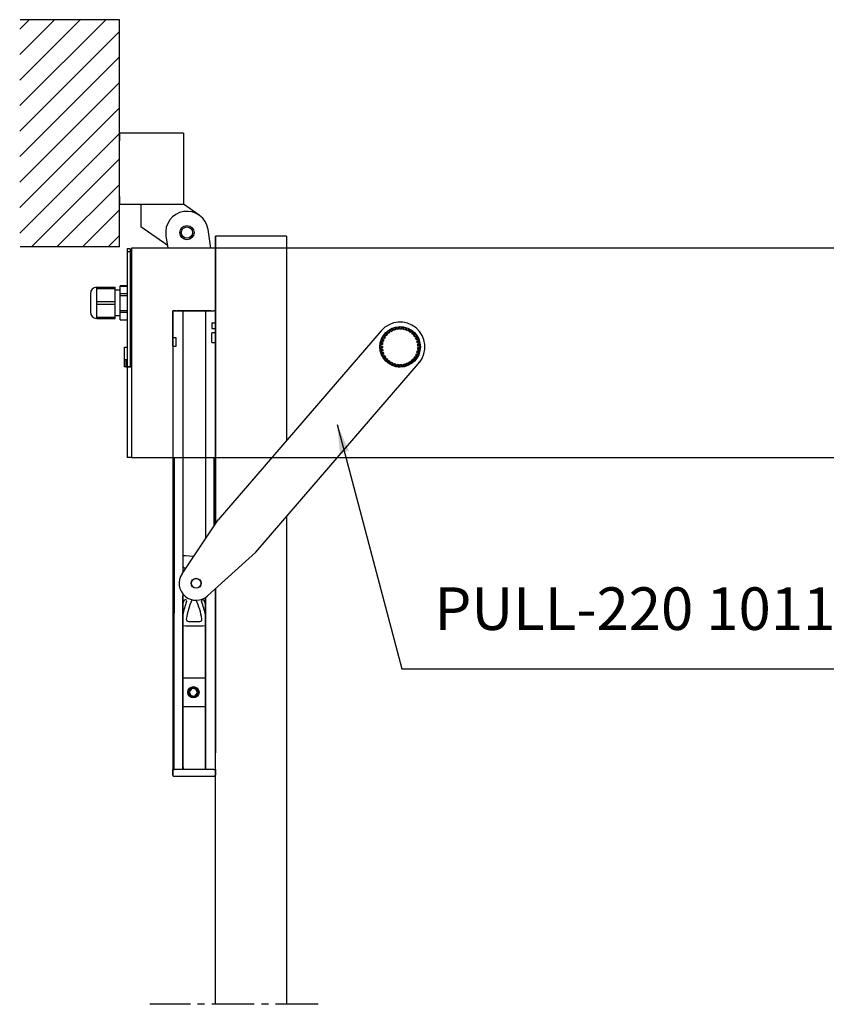
# Model space of a CAD drawing. Extents: x 6244 to 13422, y 795 to 13312.
# Drawn here: x 11571 to 12139, y 10734 to 11428 of the extents above; entities that cross this region are included whole.
import ezdxf

# ---------------------------------------------------------------- set-up
doc = ezdxf.new("R2010")
doc.units = 0
doc.header["$LTSCALE"] = 20
doc.header["$MEASUREMENT"] = 0
doc.linetypes.add('CENTER2', pattern=[1.125, 0.75, -0.125, 0.125, -0.125])
doc.layers.get('0').update_dxf_attribs({"linetype": 'CONTINUOUS'})
doc.layers.add('SW300&SW150', color=7, linetype='CONTINUOUS')
doc.styles.add('MEASURE', font='isocp.shx')
doc.dimstyles.new('ACDIM', dxfattribs={"dimscale": 0, "dimtxt": 2, "dimasz": 2, "dimexe": 2, "dimexo": 2, "dimgap": 1, "dimtad": 1, "dimdec": 0, "dimdsep": 46, "dimtxsty": 'MEASURE', "dimcen": 6, "dimdle": 6, "dimclrd": 7, "dimclre": 7, "dimclrt": 7, "dimadec": 0, "dimazin": 0, "dimtfac": 1, "dimtdec": 0, "dimtmove": 0, "dimatfit": 3, "dimfxl": 0, "dimtvp": 1, "dimtolj": 1, "dimtzin": 0, "dimarcsym": 0})

msp = doc.modelspace()

# ---------------------------------------------------------------- linework, layer by layer
at = {"linetype": 'Continuous'}
for p, q in [((11570.55, 11367.03, 8.94), (11631.12, 11427.59, 8.94)), ((11570.55, 11385, 8.94), (11613.15, 11427.59, 8.94)), ((11570.55, 11402.97, 8.94), (11595.18, 11427.59, 8.94)), ((11570.55, 11420.93, 8.94), (11577.21, 11427.59, 8.94)), ((11640.86, 11427.59, 8.94), (11570.83, 11427.59, 8.94)), ((11640.86, 11267.52, 8.94), (11640.86, 11427.59, 8.94)), ((11570.55, 11349.06, 8.94), (11640.59, 11419.09, 8.94)), ((11570.55, 11331.09, 8.94), (11640.59, 11401.12, 8.94)), ((11570.55, 11313.12, 8.94), (11640.59, 11383.15, 8.94)), ((11570.55, 11295.15, 8.94), (11640.59, 11365.19, 8.94)), ((11570.55, 11277.19, 8.94), (11640.59, 11347.22, 8.94)), ((11640.86, 11347.55, 8.94), (11640.86, 11342.21, 8.94)), ((11685.88, 11347.55, 8.94), (11640.86, 11347.55, 8.94)), ((11685.88, 11347.55, 8.94), (11685.88, 11297.53, 8.94)), ((11578.86, 11267.52, 8.94), (11640.59, 11329.25, 8.94)), ((11596.82, 11267.52, 8.94), (11640.59, 11311.28, 8.94)), ((11640.86, 11302.88, 8.94), (11640.86, 11297.53, 8.94)), ((11614.79, 11267.52, 8.94), (11640.59, 11293.31, 8.94)), ((11640.86, 11297.53, 8.94), (11685.88, 11297.53, 8.94)), ((11655.87, 11297.53, 8.94), (11655.87, 11281.84, 8.94)), ((11696.94, 11289.85, 8.94), (11685.88, 11297.53, 8.94)), ((11655.87, 11281.84, 8.94), (11674.49, 11268.9, 8.94)), ((11705.19, 11266.52, 8.94), (11703.23, 11279.73, 8.94)), ((11632.76, 11267.52, 8.94), (11640.59, 11275.34, 8.94)), ((11673.54, 11275.31, 8.94), (11674.85, 11266.52, 8.94)), ((11708.39, 11275.02, 8.94), (11708.39, 11266.52, 8.94)), ((11758.41, 11275.02, 8.94), (11708.39, 11275.02, 8.94)), ((11708.39, 11072.19, 8.94), (11708.39, 11275.02, 8.94)), ((11758.41, 11275.02, 8.94), (11758.41, 11130.87, 8.94)), ((11640.86, 11267.52, 8.94), (11570.83, 11267.52, 8.94)), ((11708.39, 11266.52, 8.94), (11708.39, 11118.95, 8.94)), ((11678.38, 11222.5, 8.94), (11678.38, 10895.12, 8.94)), ((11679.38, 11222.5, 8.94), (11678.38, 11222.5, 8.94)), ((11678.38, 11203.33, 8.94), (11678.38, 11222.5, 8.94)), ((11680.88, 11222.5, 8.94), (11678.38, 11222.5, 8.94)), ((11678.38, 11222.5, 8.94), (11678.38, 11118.95, 8.94)), ((11679.38, 11222.5, 8.94), (11707.39, 11222.5, 8.94)), ((11679.38, 11222.5, 8.94), (11685.38, 11222.5, 8.94)), ((11680.88, 11222.5, 8.94), (11681.38, 11222.5, 8.94)), ((11705.39, 11222.5, 8.94), (11681.38, 11222.5, 8.94)), ((11681.38, 11222.5, 8.94), (11685.38, 11222.5, 8.94)), ((11685.38, 11222.5, 8.94), (11685.38, 11037.78, 8.94)), ((11685.38, 11222.5, 8.94), (11685.38, 11118.95, 8.94)), ((11701.39, 11222.5, 8.94), (11707.39, 11222.5, 8.94)), ((11701.39, 11222.5, 8.94), (11705.39, 11222.5, 8.94)), ((11701.39, 11222.5, 8.94), (11701.39, 11118.95, 8.94)), ((11705.39, 11222.5, 8.94), (11705.89, 11222.5, 8.94)), ((11708.39, 11222.5, 8.94), (11707.39, 11222.5, 8.94)), ((11705.89, 11213.99, 8.94), (11708.39, 11213.99, 8.94)), ((11705.89, 11213.99, 8.94), (11705.89, 11209.99, 8.94)), ((11705.89, 11209.99, 8.94), (11708.39, 11209.99, 8.94)), ((11708.39, 11213.99, 8.94), (11708.39, 11209.99, 8.94)), ((11830.53, 11208.54, 8.94), (11831.13, 11207.12, 8.94)), ((11832.26, 11207.85, 8.94), (11831.22, 11208.98, 8.94)), ((11832.72, 11209.77, 8.94), (11833.06, 11208.27, 8.94)), ((11834.3, 11208.78, 8.94), (11833.48, 11210.08, 8.94)), ((11835.1, 11210.58, 8.94), (11835.16, 11209.05, 8.94)), ((11836.48, 11209.33, 8.94), (11835.9, 11210.76, 8.94)), ((11837.58, 11210.96, 8.94), (11837.36, 11209.44, 8.94)), ((11838.71, 11209.49, 8.94), (11838.4, 11210.99, 8.94)), ((11840.09, 11210.9, 8.94), (11839.61, 11209.44, 8.94)), ((11840.94, 11209.24, 8.94), (11840.9, 11210.78, 8.94)), ((11842.55, 11210.38, 8.94), (11841.81, 11209.03, 8.94)), ((11843.09, 11208.6, 8.94), (11843.32, 11210.12, 8.94)), ((11844.87, 11209.43, 8.94), (11843.91, 11208.24, 8.94)), ((11845.09, 11207.58, 8.94), (11845.59, 11209.04, 8.94)), ((11846.99, 11208.09, 8.94), (11845.83, 11207.08, 8.94)), ((11680.88, 11203.33, 8.94), (11678.38, 11203.33, 8.94)), ((11678.38, 11197.49, 8.94), (11678.38, 11203.33, 8.94)), ((11680.88, 11197.49, 8.94), (11680.88, 11203.33, 8.94)), ((11705.89, 11200.03, 8.94), (11705.89, 11206.99, 8.94)), ((11708.39, 11206.99, 8.94), (11705.89, 11206.99, 8.94)), ((11708.39, 11200, 8.94), (11708.39, 11206.98, 8.94)), ((11826.64, 11201.1, 8.94), (11825.11, 11201.26, 8.94)), ((11825.73, 11202.84, 8.94), (11826.96, 11201.93, 8.94)), ((11827.56, 11203.14, 8.94), (11826.09, 11203.58, 8.94)), ((11826.98, 11205.02, 8.94), (11828.03, 11203.9, 8.94)), ((11828.84, 11204.99, 8.94), (11827.47, 11205.68, 8.94)), ((11828.6, 11206.94, 8.94), (11829.44, 11205.65, 8.94)), ((11830.42, 11206.57, 8.94), (11829.19, 11207.5, 8.94)), ((11846.87, 11206.23, 8.94), (11847.63, 11207.57, 8.94)), ((11848.84, 11206.38, 8.94), (11847.51, 11205.6, 8.94)), ((11848.39, 11204.58, 8.94), (11849.37, 11205.76, 8.94)), ((11850.35, 11204.38, 8.94), (11848.91, 11203.85, 8.94)), ((11849.59, 11202.68, 8.94), (11850.76, 11203.67, 8.94)), ((11851.48, 11202.13, 8.94), (11849.96, 11201.87, 8.94)), ((11850.42, 11200.6, 8.94), (11851.75, 11201.36, 8.94)), ((11678.38, 11197.49, 8.94), (11680.88, 11197.49, 8.94)), ((11705.89, 11199.99, 8.94), (11708.39, 11199.99, 8.94)), ((11825.95, 11196.69, 8.94), (11824.46, 11196.3, 8.94)), ((11824.48, 11198, 8.94), (11825.96, 11197.58, 8.94)), ((11824.52, 11195.49, 8.94), (11826.05, 11195.34, 8.94)), ((11826.1, 11198.92, 8.94), (11824.56, 11198.81, 8.94)), ((11826.2, 11194.46, 8.94), (11824.81, 11193.82, 8.94)), ((11824.89, 11200.48, 8.94), (11826.27, 11199.8, 8.94)), ((11850.58, 11193.95, 8.94), (11852.12, 11193.92, 8.94)), ((11852.19, 11199.72, 8.94), (11850.65, 11199.73, 8.94)), ((11852.27, 11194.72, 8.94), (11850.84, 11195.27, 8.94)), ((11850.88, 11198.4, 8.94), (11852.32, 11198.92, 8.94)), ((11850.93, 11196.16, 8.94), (11852.44, 11196.41, 8.94)), ((11852.45, 11197.23, 8.94), (11850.94, 11197.51, 8.94)), ((11825.01, 11193.03, 8.94), (11826.55, 11193.15, 8.94)), ((11826.85, 11192.31, 8.94), (11825.59, 11191.43, 8.94)), ((11825.94, 11190.69, 8.94), (11827.42, 11191.09, 8.94)), ((11827.87, 11190.32, 8.94), (11826.79, 11189.23, 8.94)), ((11827.26, 11188.56, 8.94), (11828.65, 11189.22, 8.94)), ((11829.23, 11188.54, 8.94), (11828.36, 11187.27, 8.94)), ((11828.95, 11186.7, 8.94), (11830.2, 11187.59, 8.94)), ((11830.89, 11187.03, 8.94), (11830.26, 11185.62, 8.94)), ((11847.37, 11186.19, 8.94), (11846.65, 11187.55, 8.94)), ((11847.31, 11188.15, 8.94), (11848.61, 11187.34, 8.94)), ((11849.16, 11187.95, 8.94), (11848.21, 11189.16, 8.94)), ((11848.74, 11189.88, 8.94), (11850.17, 11189.31, 8.94)), ((11850.6, 11190.01, 8.94), (11849.45, 11191.03, 8.94)), ((11849.84, 11191.83, 8.94), (11851.35, 11191.53, 8.94)), ((11851.65, 11192.29, 8.94), (11850.33, 11193.09, 8.94)), ((11830.94, 11185.16, 8.94), (11832.01, 11186.27, 8.94)), ((11832.79, 11185.83, 8.94), (11832.42, 11184.34, 8.94)), ((11833.17, 11184.01, 8.94), (11834.02, 11185.29, 8.94)), ((11834.87, 11185, 8.94), (11834.78, 11183.47, 8.94)), ((11835.57, 11183.28, 8.94), (11836.18, 11184.69, 8.94)), ((11837.07, 11184.56, 8.94), (11837.25, 11183.03, 8.94)), ((11838.06, 11182.98, 8.94), (11838.42, 11184.48, 8.94)), ((11839.31, 11184.51, 8.94), (11839.76, 11183.04, 8.94)), ((11840.57, 11183.14, 8.94), (11840.65, 11184.67, 8.94)), ((11841.52, 11184.86, 8.94), (11842.23, 11183.5, 8.94)), ((11843.01, 11183.74, 8.94), (11842.81, 11185.27, 8.94)), ((11843.64, 11185.61, 8.94), (11844.58, 11184.39, 8.94)), ((11845.3, 11184.77, 8.94), (11844.83, 11186.23, 8.94)), ((11845.59, 11186.72, 8.94), (11846.73, 11185.69, 8.94)), ((11678.38, 11118.95, 8.94), (11678.38, 10895.12, 8.94)), ((11679.38, 11118.95, 8.94), (11679.19, 10899.12, 8.94)), ((11685.38, 11118.95, 8.94), (11685.38, 11037.78, 8.94)), ((11701.39, 11118.95, 8.94), (11701.39, 11061.72, 8.94)), ((11707.39, 11118.95, 8.94), (11707.39, 11070.69, 8.94)), ((11708.39, 11118.95, 8.94), (11708.39, 11072.19, 8.94)), ((11758.41, 11077.27, 8.94), (11758.41, 10942.91, 8.94)), ((11758.41, 11077.27, 8.94), (11758.41, 10733.62, 8.94)), ((11685.38, 11023.01, 8.94), (11685.38, 10899.12, 8.94)), ((11701.39, 11020.3, 8.94), (11701.38, 10899.12, 8.94)), ((11708.39, 10733.62, 8.94), (11708.39, 11026.45, 8.94)), ((11708.39, 11026.45, 8.94), (11708.39, 10910.9, 8.94)), ((11758.41, 10942.91, 8.94), (11758.41, 10733.62, 8.94))]:
    msp.add_line(p, q, dxfattribs=at)
at = {"color": 7, "linetype": 'Continuous', "lineweight": 30}
for p, q in [((11825.28, 11208.41, 8.94), (11710.38, 11075.17, 8.94)), ((11830.27, 11208.32, 8.94), (11830.9, 11206.92, 8.94)), ((11832.02, 11207.69, 8.94), (11830.94, 11208.78, 8.94)), ((11832.42, 11209.61, 8.94), (11832.8, 11208.12, 8.94)), ((11834.03, 11208.68, 8.94), (11833.16, 11209.95, 8.94)), ((11834.77, 11210.5, 8.94), (11834.87, 11208.97, 8.94)), ((11836.18, 11209.29, 8.94), (11835.56, 11210.69, 8.94)), ((11837.24, 11210.95, 8.94), (11837.06, 11209.43, 8.94)), ((11838.41, 11209.51, 8.94), (11838.05, 11211, 8.94)), ((11839.75, 11210.96, 8.94), (11839.3, 11209.49, 8.94)), ((11840.65, 11209.33, 8.94), (11840.56, 11210.86, 8.94)), ((11842.22, 11210.52, 8.94), (11841.52, 11209.15, 8.94)), ((11842.81, 11208.75, 8.94), (11843, 11210.28, 8.94)), ((11844.57, 11209.64, 8.94), (11843.64, 11208.42, 8.94)), ((11844.84, 11207.8, 8.94), (11845.29, 11209.26, 8.94)), ((11846.73, 11208.36, 8.94), (11845.59, 11207.32, 8.94)), ((11846.66, 11206.5, 8.94), (11847.37, 11207.86, 8.94)), ((11826.6, 11200.77, 8.94), (11825.07, 11200.89, 8.94)), ((11825.64, 11202.49, 8.94), (11826.9, 11201.61, 8.94)), ((11827.46, 11202.84, 8.94), (11825.98, 11203.23, 8.94)), ((11826.82, 11204.7, 8.94), (11827.91, 11203.61, 8.94)), ((11828.68, 11204.72, 8.94), (11827.29, 11205.37, 8.94)), ((11828.38, 11206.66, 8.94), (11829.26, 11205.4, 8.94)), ((11830.22, 11206.35, 8.94), (11828.96, 11207.24, 8.94)), ((11848.62, 11206.71, 8.94), (11847.32, 11205.89, 8.94)), ((11848.23, 11204.89, 8.94), (11849.17, 11206.1, 8.94)), ((11850.19, 11204.75, 8.94), (11848.76, 11204.18, 8.94)), ((11849.48, 11203.03, 8.94), (11850.62, 11204.06, 8.94)), ((11851.38, 11202.54, 8.94), (11849.88, 11202.23, 8.94)), ((11850.38, 11200.98, 8.94), (11851.68, 11201.78, 8.94)), ((11824.53, 11197.61, 8.94), (11826.02, 11197.23, 8.94)), ((11826.04, 11196.34, 8.94), (11824.57, 11195.91, 8.94)), ((11826.12, 11198.58, 8.94), (11824.59, 11198.42, 8.94)), ((11824.65, 11195.1, 8.94), (11826.19, 11195, 8.94)), ((11824.87, 11200.1, 8.94), (11826.26, 11199.46, 8.94)), ((11826.36, 11194.12, 8.94), (11824.99, 11193.44, 8.94)), ((11852.16, 11200.16, 8.94), (11850.63, 11200.12, 8.94)), ((11850.73, 11194.34, 8.94), (11852.27, 11194.36, 8.94)), ((11850.89, 11198.8, 8.94), (11852.32, 11199.36, 8.94)), ((11852.4, 11195.16, 8.94), (11850.95, 11195.67, 8.94)), ((11852.51, 11197.67, 8.94), (11850.99, 11197.91, 8.94)), ((11851.01, 11196.56, 8.94), (11852.52, 11196.85, 8.94)), ((11825.22, 11192.66, 8.94), (11826.74, 11192.83, 8.94)), ((11827.07, 11192, 8.94), (11825.84, 11191.08, 8.94)), ((11826.21, 11190.35, 8.94), (11827.68, 11190.79, 8.94)), ((11828.15, 11190.03, 8.94), (11827.1, 11188.91, 8.94)), ((11827.6, 11188.26, 8.94), (11828.96, 11188.96, 8.94)), ((11829.56, 11188.29, 8.94), (11828.73, 11187, 8.94)), ((11829.33, 11186.45, 8.94), (11830.56, 11187.38, 8.94)), ((11831.26, 11186.83, 8.94), (11830.68, 11185.41, 8.94)), ((11845.96, 11186.96, 8.94), (11847.13, 11185.97, 8.94)), ((11847.76, 11186.49, 8.94), (11847, 11187.82, 8.94)), ((11847.63, 11188.45, 8.94), (11848.96, 11187.68, 8.94)), ((11849.49, 11188.31, 8.94), (11848.5, 11189.49, 8.94)), ((11849.01, 11190.22, 8.94), (11850.46, 11189.7, 8.94)), ((11850.87, 11190.41, 8.94), (11849.69, 11191.39, 8.94)), ((11850.06, 11192.2, 8.94), (11851.57, 11191.95, 8.94)), ((11851.85, 11192.72, 8.94), (11850.51, 11193.47, 8.94)), ((11736.89, 11052.31, 8.94), (11851.46, 11185.17, 8.94)), ((11831.37, 11184.98, 8.94), (11832.4, 11186.11, 8.94)), ((11833.2, 11185.7, 8.94), (11832.88, 11184.2, 8.94)), ((11833.63, 11183.89, 8.94), (11834.45, 11185.19, 8.94)), ((11835.3, 11184.93, 8.94), (11835.25, 11183.4, 8.94)), ((11836.05, 11183.23, 8.94), (11836.62, 11184.66, 8.94)), ((11837.51, 11184.55, 8.94), (11837.74, 11183.03, 8.94)), ((11838.55, 11183.01, 8.94), (11838.86, 11184.52, 8.94)), ((11839.75, 11184.57, 8.94), (11840.25, 11183.12, 8.94)), ((11841.05, 11183.24, 8.94), (11841.09, 11184.78, 8.94)), ((11841.95, 11184.99, 8.94), (11842.7, 11183.65, 8.94)), ((11843.47, 11183.92, 8.94), (11843.23, 11185.43, 8.94)), ((11844.04, 11185.8, 8.94), (11845.02, 11184.61, 8.94)), ((11845.73, 11185.01, 8.94), (11845.22, 11186.46, 8.94)), ((11852.11, 11185.93, 8.94), (11851.41, 11185.88, 8.94)), ((11851.41, 11185.88, 8.94), (11851.46, 11185.17, 8.94)), ((11684.89, 11037.04, 8.94), (11710.38, 11075.17, 8.94)), ((11685.41, 11049.6, 8.94), (11685.38, 11049.59, 8.94)), ((11736.89, 11052.31, 8.94), (11702.92, 11021.49, 8.94)), ((11687.18, 11040.51, 8.94), (11685.38, 11042.01, 8.94)), ((11685.38, 10899.12, 8.94), (11685.38, 11021.43, 8.94)), ((11701.38, 10899.12, 8.94), (11701.38, 11020.3, 8.94)), ((11708.38, 10899.12, 8.94), (11708.38, 11026.44, 8.94)), ((11685.38, 11000.53, 8.94), (11685.41, 11000.53, 8.94)), ((11701.35, 11000.53, 8.94), (11701.38, 11000.53, 8.94)), ((11701.38, 10963.52, 8.94), (11685.38, 10963.52, 8.94)), ((11691.8, 10956.2, 8.94), (11690.02, 10953.93, 8.94)), ((11690.02, 10953.93, 8.94), (11691.1, 10951.25, 8.94)), ((11691.1, 10951.25, 8.94), (11693.96, 10950.85, 8.94)), ((11694.66, 10955.8, 8.94), (11691.8, 10956.2, 8.94)), ((11693.96, 10950.85, 8.94), (11695.74, 10953.12, 8.94)), ((11695.74, 10953.12, 8.94), (11694.66, 10955.8, 8.94)), ((11685.38, 10943.52, 8.94), (11701.38, 10943.52, 8.94)), ((11678.38, 10895.12, 8.94), (11678.38, 10899.12, 8.94)), ((11707.38, 10899.12, 8.94), (11679.38, 10899.12, 8.94)), ((11685.38, 10899.12, 8.94), (11679.38, 10899.12, 8.94)), ((11685.38, 10901.29, 8.94), (11685.96, 10899.12, 8.94)), ((11707.38, 10899.12, 8.94), (11701.38, 10899.12, 8.94)), ((11708.38, 10899.12, 8.94), (11708.38, 10895.12, 8.94)), ((11707.38, 10894.12, 8.94), (11679.38, 10894.12, 8.94))]:
    msp.add_line(p, q, dxfattribs=at)
at = {"linetype": 'CENTER2', "ltscale": 2}
msp.add_line((11780.79, 10733.62, 8.94), (11662.12, 10733.62, 8.94), dxfattribs=at)
at = {"color": 7, "linetype": 'Continuous', "lineweight": 30, "elevation": 8.94, "flags": 128}
for points in [[(11693.06, 11049.27), (11687.4, 11049.67), (11685.41, 11049.6)], [(11686.24, 11018.15), (11685.49, 11016.1), (11685.38, 11015.77)], [(11701.38, 11015.77), (11701.27, 11016.1), (11700.52, 11018.15)], [(11678.38, 10899.12), (11678.4, 10899.12), (11678.46, 10899.12), (11678.55, 10899.12), (11678.67, 10899.12), (11678.82, 10899.12), (11679, 10899.12), (11679.19, 10899.12), (11679.38, 10899.12)], [(11678.38, 10899.12), (11678.4, 10899.12), (11678.46, 10899.12), (11678.55, 10899.12), (11678.67, 10899.12), (11678.82, 10899.12), (11679, 10899.12), (11679.19, 10899.12), (11679.38, 10899.12)], [(11707.38, 10899.12), (11707.58, 10899.12), (11707.76, 10899.12), (11707.94, 10899.12), (11708.09, 10899.12), (11708.21, 10899.12), (11708.3, 10899.12), (11708.36, 10899.12), (11708.38, 10899.12)], [(11707.38, 10899.12), (11707.58, 10899.12), (11707.76, 10899.12), (11707.94, 10899.12), (11708.09, 10899.12), (11708.21, 10899.12), (11708.3, 10899.12), (11708.36, 10899.12), (11708.38, 10899.12)]]:
    msp.add_lwpolyline(points, dxfattribs=at)
at = {"linetype": 'Continuous'}
for centre, radius in [((11688.38, 11277.52, 8.94), 5), ((11688.38, 11277.52, 8.94), 4), ((11838.45, 11196.99, 8.94), 14.26)]:
    msp.add_circle(centre, radius, dxfattribs=at)
at = {"color": 7, "linetype": 'Continuous', "lineweight": 30}
for centre, radius in [((11838.52, 11197.01, 8.94), 14.25), ((11694.86, 11030.37, 8.94), 3.5), ((11694.86, 11030.37, 8.94), 3.5), ((11694.86, 11030.37, 8.94), 3.4), ((11694.86, 11030.37, 8.94), 3.4), ((11692.88, 10953.52, 8.94), 4), ((11692.88, 10953.52, 8.94), 3.5)]:
    msp.add_circle(centre, radius, dxfattribs=at)
at = {"linetype": 'Continuous'}
for centre, radius, start, end in [((11688.38, 11277.52, 8.94), 15.01, 8.46167, 188.46161), ((11838.45, 11196.99, 8.94), 14, 121.07456, 124.41851), ((11838.47, 11196.95, 8.94), 12.55, 115.56484, 119.64485), ((11838.43, 11197.03, 8.94), 13.96, 110.78423, 114.13833), ((11838.45, 11196.99, 8.94), 12.5, 105.27198, 109.36672), ((11838.46, 11196.96, 8.94), 14.03, 100.50833, 103.84402), ((11838.45, 11196.98, 8.94), 12.51, 94.98536, 99.07877), ((11838.45, 11196.98, 8.94), 14.01, 90.21821, 93.56067), ((11838.45, 11196.98, 8.94), 12.51, 84.69891, 88.79338), ((11838.45, 11196.96, 8.94), 14.03, 79.93471, 83.27274), ((11838.45, 11197, 8.94), 12.49, 74.41016, 78.51059), ((11838.45, 11196.98, 8.94), 14.01, 69.64711, 72.98844), ((11838.45, 11196.97, 8.94), 12.52, 64.1298, 68.22087), ((11838.44, 11196.96, 8.94), 14.03, 59.36444, 62.70089), ((11838.43, 11196.96, 8.94), 14.03, 49.07827, 52.41433), ((11838.58, 11196.95, 8.94), 14.14, 162.23429, 165.5455), ((11838.4, 11197.01, 8.94), 13.95, 151.92287, 155.28037), ((11838.35, 11197.02, 8.94), 12.4, 156.68095, 160.81041), ((11838.56, 11196.9, 8.94), 14.14, 141.65941, 144.97002), ((11838.39, 11197.02, 8.94), 12.44, 146.40225, 150.52002), ((11838.46, 11196.97, 8.94), 14.02, 131.36141, 134.70008), ((11838.44, 11197, 8.94), 12.49, 136.12574, 140.22676), ((11838.42, 11197.03, 8.94), 12.45, 125.83273, 129.9444), ((11838.45, 11196.98, 8.94), 12.51, 53.84094, 57.93527), ((11838.47, 11197, 8.94), 12.48, 43.55509, 47.65883), ((11838.5, 11197.02, 8.94), 12.45, 33.26517, 37.37838), ((11838.44, 11196.98, 8.94), 14.01, 38.79164, 42.1327), ((11838.5, 11197.01, 8.94), 12.45, 22.97346, 27.08811), ((11838.51, 11197.02, 8.94), 13.93, 28.49107, 31.8509), ((11838.58, 11197.03, 8.94), 13.87, 18.20409, 21.57921), ((11838.4, 11196.98, 8.94), 13.95, 182.77606, 186.13152), ((11838.51, 11196.98, 8.94), 14.06, 172.51302, 175.84194), ((11838.53, 11197.01, 8.94), 14.09, 193.08642, 196.40901), ((11838.53, 11196.98, 8.94), 12.59, 177.28524, 181.3535), ((11838.45, 11196.99, 8.94), 12.51, 187.55692, 191.65123), ((11838.49, 11196.98, 8.94), 12.55, 166.99485, 171.0765), ((11838.31, 11197.03, 8.94), 12.65, 341.86565, 345.91372), ((11838.41, 11196.97, 8.94), 12.55, 12.70553, 16.78588), ((11838.43, 11196.99, 8.94), 12.52, 352.12589, 356.21475), ((11838.41, 11196.98, 8.94), 12.55, 2.42267, 6.50312), ((11838.3, 11197.01, 8.94), 14.16, 347.3827, 350.68838), ((11838.51, 11197, 8.94), 13.94, 7.92512, 11.2831), ((11838.46, 11196.99, 8.94), 14, 357.6415, 0.98689), ((11838.39, 11196.96, 8.94), 13.94, 203.35485, 206.71267), ((11838.52, 11197.01, 8.94), 12.58, 197.85504, 201.92497), ((11838.41, 11196.95, 8.94), 13.95, 213.63651, 216.9916), ((11838.43, 11196.97, 8.94), 12.48, 208.12356, 212.22651), ((11838.37, 11196.9, 8.94), 13.89, 223.91794, 227.28849), ((11838.44, 11196.97, 8.94), 12.49, 218.41089, 222.51134), ((11838.47, 11197.01, 8.94), 12.54, 228.70672, 232.78953), ((11838.44, 11197, 8.94), 12.52, 310.98487, 315.07514), ((11838.49, 11196.96, 8.94), 12.46, 321.26057, 325.37129), ((11838.49, 11196.95, 8.94), 13.95, 316.4942, 319.84979), ((11838.46, 11196.98, 8.94), 12.49, 331.56048, 335.65913), ((11838.44, 11196.99, 8.94), 14.02, 326.79488, 330.13477), ((11838.56, 11196.95, 8.94), 13.89, 337.05717, 340.42709), ((11838.46, 11197, 8.94), 14.02, 234.21914, 237.55811), ((11838.45, 11196.98, 8.94), 12.5, 238.98406, 243.0811), ((11838.44, 11196.96, 8.94), 13.98, 244.4997, 247.84982), ((11838.45, 11196.98, 8.94), 12.5, 249.26802, 253.3657), ((11838.45, 11196.97, 8.94), 13.99, 254.78634, 258.13314), ((11838.45, 11196.99, 8.94), 12.51, 259.55554, 263.65027), ((11838.45, 11196.97, 8.94), 13.99, 265.07265, 268.41947), ((11838.45, 11196.98, 8.94), 12.51, 269.84187, 273.93669), ((11838.45, 11197, 8.94), 14.02, 275.36258, 278.7028), ((11838.45, 11197, 8.94), 12.52, 280.12897, 284.21864), ((11838.44, 11197.02, 8.94), 14.04, 285.64952, 288.9837), ((11838.43, 11197.03, 8.94), 12.56, 290.42085, 294.49946), ((11838.47, 11196.94, 8.94), 13.95, 295.92613, 299.28176), ((11838.43, 11197.01, 8.94), 12.54, 300.70211, 304.78718), ((11838.43, 11197.01, 8.94), 14.04, 306.22009, 309.55537)]:
    msp.add_arc(centre, radius, start, end, dxfattribs=at)
at = {"color": 7, "linetype": 'Continuous', "lineweight": 30}
for centre, radius, start, end in [((11838.54, 11196.98, 8.94), 17.5, 320.84085, 139.22636), ((11838.52, 11197.01, 8.94), 14, 122.78558, 126.1284), ((11838.52, 11197.01, 8.94), 12.5, 117.26675, 121.36151), ((11838.52, 11197.01, 8.94), 14, 112.49987, 115.84268), ((11838.52, 11197.01, 8.94), 12.5, 106.98104, 111.0758), ((11838.52, 11197.01, 8.94), 14, 102.21415, 105.55697), ((11838.52, 11197.01, 8.94), 12.5, 96.69533, 100.79008), ((11838.52, 11197.01, 8.94), 14, 91.92844, 95.27126), ((11838.52, 11197.01, 8.94), 12.5, 86.40961, 90.50437), ((11838.52, 11197.01, 8.94), 14, 81.64273, 84.98554), ((11838.52, 11197.01, 8.94), 12.5, 76.1239, 80.21866), ((11838.52, 11197.01, 8.94), 14, 71.35701, 74.69983), ((11838.52, 11197.01, 8.94), 12.5, 65.83818, 69.93294), ((11838.52, 11197.01, 8.94), 14, 61.0713, 64.41411), ((11838.52, 11197.01, 8.94), 12.5, 55.55247, 59.64723), ((11838.52, 11197.01, 8.94), 14, 50.78558, 54.1284), ((11838.52, 11197.01, 8.94), 14, 163.92844, 167.27126), ((11838.52, 11197.01, 8.94), 14, 153.64273, 156.98554), ((11838.52, 11197.01, 8.94), 12.5, 158.40961, 162.50437), ((11838.52, 11197.01, 8.94), 14, 143.35701, 146.69983), ((11838.52, 11197.01, 8.94), 12.5, 148.1239, 152.21866), ((11838.52, 11197.01, 8.94), 14, 133.0713, 136.41411), ((11838.52, 11197.01, 8.94), 12.5, 137.83818, 141.93294), ((11838.52, 11197.01, 8.94), 12.5, 127.55247, 131.64723), ((11838.52, 11197.01, 8.94), 12.5, 45.26675, 49.36151), ((11838.52, 11197.01, 8.94), 12.5, 34.98104, 39.0758), ((11838.52, 11197.01, 8.94), 14, 40.49987, 43.84268), ((11838.52, 11197.01, 8.94), 12.5, 24.69533, 28.79008), ((11838.52, 11197.01, 8.94), 14, 30.21415, 33.55697), ((11838.52, 11197.01, 8.94), 12.5, 14.40961, 18.50437), ((11838.52, 11197.01, 8.94), 14, 19.92844, 23.27126), ((11838.52, 11197.01, 8.94), 14, 174.21415, 177.55697), ((11838.52, 11197.01, 8.94), 14, 184.49987, 187.84268), ((11838.52, 11197.01, 8.94), 12.5, 178.98104, 183.0758), ((11838.52, 11197.01, 8.94), 12.5, 168.69533, 172.79008), ((11838.52, 11197.01, 8.94), 12.5, 189.26675, 193.36151), ((11838.52, 11197.01, 8.94), 12.5, 343.55247, 347.64723), ((11838.52, 11197.01, 8.94), 12.5, 4.1239, 8.21866), ((11838.52, 11197.01, 8.94), 12.5, 353.83818, 357.93294), ((11838.52, 11197.01, 8.94), 14, 9.64273, 12.98554), ((11838.52, 11197.01, 8.94), 14, 349.0713, 352.41411), ((11838.52, 11197.01, 8.94), 14, 359.35701, 2.69983), ((11838.52, 11197.01, 8.94), 14, 194.78558, 198.1284), ((11838.52, 11197.01, 8.94), 14, 205.0713, 208.41411), ((11838.52, 11197.01, 8.94), 12.5, 199.55247, 203.64723), ((11838.52, 11197.01, 8.94), 14, 215.35701, 218.69983), ((11838.52, 11197.01, 8.94), 12.5, 209.83818, 213.93294), ((11838.52, 11197.01, 8.94), 14, 225.64273, 228.98554), ((11838.52, 11197.01, 8.94), 12.5, 220.1239, 224.21866), ((11838.52, 11197.01, 8.94), 12.5, 230.40961, 234.50437), ((11838.52, 11197.01, 8.94), 12.5, 302.40961, 306.50437), ((11838.52, 11197.01, 8.94), 12.5, 312.69533, 316.79008), ((11838.52, 11197.01, 8.94), 12.5, 322.98104, 327.0758), ((11838.52, 11197.01, 8.94), 14, 318.21415, 321.55697), ((11838.52, 11197.01, 8.94), 12.5, 333.26675, 337.36151), ((11838.52, 11197.01, 8.94), 14, 328.49987, 331.84268), ((11838.52, 11197.01, 8.94), 14, 338.78558, 342.1284), ((11838.52, 11197.01, 8.94), 14, 235.92844, 239.27126), ((11838.52, 11197.01, 8.94), 12.5, 240.69533, 244.79008), ((11838.52, 11197.01, 8.94), 14, 246.21415, 249.55697), ((11838.52, 11197.01, 8.94), 12.5, 250.98104, 255.0758), ((11838.52, 11197.01, 8.94), 14, 256.49987, 259.84268), ((11838.52, 11197.01, 8.94), 12.5, 261.26675, 265.36151), ((11838.52, 11197.01, 8.94), 14, 266.78558, 270.1284), ((11838.52, 11197.01, 8.94), 12.5, 271.55247, 275.64723), ((11838.52, 11197.01, 8.94), 14, 277.0713, 280.41411), ((11838.52, 11197.01, 8.94), 12.5, 281.83818, 285.93294), ((11838.52, 11197.01, 8.94), 14, 287.35701, 290.69983), ((11838.52, 11197.01, 8.94), 12.5, 292.1239, 296.21866), ((11838.52, 11197.01, 8.94), 14, 297.64273, 300.98554), ((11838.52, 11197.01, 8.94), 14, 307.92844, 311.27126), ((11694.86, 11030.37, 8.94), 12, 146.22636, 312.22636), ((11741.1, 10996.84, 8.94), 56.85, 158.77269, 168.56399), ((11687.18, 11017.79, 8.94), 1, 338.77269, 158.7727), ((11741.1, 10996.84, 8.94), 53.85, 156.3084, 171.12873), ((11645.66, 10996.84, 8.94), 53.85, 8.87127, 23.6916), ((11699.58, 11017.79, 8.94), 1, 21.2273, 201.22731), ((11645.66, 10996.84, 8.94), 56.85, 11.43601, 21.22731), ((11693.38, 11200.37, 8.94), 200, 267.7158, 272.2842), ((11689.38, 11004.91, 8.94), 1.5, 171.12873, 268.82692), ((11693.38, 11200.37, 8.94), 197, 268.82692, 271.17308), ((11697.38, 11004.91, 8.94), 1.5, 271.17308, 8.87127), ((11679.38, 10895.12, 8.94), 1, 180, 270), ((11707.38, 10895.12, 8.94), 1, 270, 0)]:
    msp.add_arc(centre, radius, start, end, dxfattribs=at)
at = {"layer": 'SW300&SW150', "linetype": 'Continuous'}
for p, q in [((11646.36, 11266.02, 8.94), (11646.36, 11264.02, 8.94)), ((11648.36, 11266.02, 8.94), (11646.36, 11266.02, 8.94)), ((11646.36, 11264.02, 8.94), (11646.36, 11182.98, 8.94)), ((11648.36, 11264.02, 8.94), (11646.36, 11264.02, 8.94)), ((11648.36, 11266.02, 8.94), (11648.36, 11264.02, 8.94)), ((11648.36, 11264.02, 8.94), (11648.36, 11182.98, 8.94)), ((13028.16, 11266.52, 8.94), (11649.36, 11266.52, 8.94)), ((11649.36, 11266.52, 8.94), (11649.36, 11123.95, 8.94)), ((11648.66, 11260.01, 8.94), (11648.36, 11259.99, 8.94)), ((11648.66, 11260.01, 8.94), (11649.36, 11260.01, 8.94)), ((11648.66, 11258.01, 8.94), (11648.66, 11260.01, 8.94)), ((11648.66, 11258.01, 8.94), (11649.36, 11258.01, 8.94)), ((11624.85, 11238.07, 8.94), (11624.85, 11239, 8.94)), ((11624.85, 11239, 8.94), (11637.86, 11239, 8.94)), ((11624.85, 11238.07, 8.94), (11637.86, 11238.07, 8.94)), ((11624.85, 11233.5, 8.94), (11624.85, 11238.07, 8.94)), ((11637.86, 11238.07, 8.94), (11637.86, 11239, 8.94)), ((11637.86, 11228.93, 8.94), (11637.86, 11238.07, 8.94)), ((11641.36, 11237, 8.94), (11637.86, 11237, 8.94)), ((11641.36, 11239.88, 8.94), (11641.36, 11239.91, 8.94)), ((11646.36, 11239.91, 8.94), (11641.36, 11239.91, 8.94)), ((11641.36, 11234.57, 8.94), (11641.36, 11239.88, 8.94)), ((11641.36, 11239.88, 8.94), (11646.36, 11239.88, 8.94)), ((11649.36, 11237.3, 8.94), (11648.36, 11237.3, 8.94)), ((11620.35, 11234.5, 8.94), (11620.35, 11221.5, 8.94)), ((11624.85, 11228.93, 8.94), (11624.85, 11233.5, 8.94)), ((11624.85, 11227.07, 8.94), (11624.85, 11228.93, 8.94)), ((11624.85, 11228.93, 8.94), (11637.86, 11228.93, 8.94)), ((11637.86, 11227.07, 8.94), (11637.86, 11228.93, 8.94)), ((11641.36, 11233.31, 8.94), (11641.36, 11234.57, 8.94)), ((11641.36, 11234.57, 8.94), (11646.36, 11234.57, 8.94)), ((11641.36, 11222.69, 8.94), (11641.36, 11233.31, 8.94)), ((11641.36, 11233.31, 8.94), (11646.36, 11233.31, 8.94)), ((11624.85, 11222.5, 8.94), (11624.85, 11227.07, 8.94)), ((11624.85, 11227.07, 8.94), (11637.86, 11227.07, 8.94)), ((11624.85, 11217.93, 8.94), (11624.85, 11222.5, 8.94)), ((11637.86, 11217.93, 8.94), (11637.86, 11227.07, 8.94)), ((11641.36, 11221.43, 8.94), (11641.36, 11222.69, 8.94)), ((11641.36, 11222.69, 8.94), (11646.36, 11222.69, 8.94)), ((11624.85, 11216.99, 8.94), (11624.85, 11217.93, 8.94)), ((11624.85, 11217.93, 8.94), (11637.86, 11217.93, 8.94)), ((11624.85, 11216.99, 8.94), (11637.86, 11216.99, 8.94)), ((11637.86, 11219, 8.94), (11641.36, 11219, 8.94)), ((11637.86, 11216.99, 8.94), (11637.86, 11217.93, 8.94)), ((11641.36, 11216.12, 8.94), (11641.36, 11221.43, 8.94)), ((11641.36, 11221.43, 8.94), (11646.36, 11221.43, 8.94)), ((11641.36, 11216.09, 8.94), (11641.36, 11216.12, 8.94)), ((11641.36, 11216.12, 8.94), (11646.36, 11216.12, 8.94)), ((11641.36, 11216.09, 8.94), (11646.36, 11216.09, 8.94)), ((11648.36, 11218.7, 8.94), (11649.36, 11218.7, 8.94)), ((11644.36, 11187.98, 8.94), (11644.36, 11196.89, 8.94)), ((11644.36, 11196.89, 8.94), (11646.36, 11196.89, 8.94)), ((11644.36, 11187.98, 8.94), (11646.36, 11187.98, 8.94)), ((11644.36, 11182.98, 8.94), (11644.36, 11187.98, 8.94)), ((11645.36, 11187.98, 8.94), (11645.36, 11182.98, 8.94)), ((11646.26, 11182.98, 8.94), (11646.26, 11187.98, 8.94)), ((11649.36, 11187.48, 8.94), (11648.36, 11187.48, 8.94)), ((11645.36, 11182.98, 8.94), (11644.36, 11182.98, 8.94)), ((11645.36, 11182.98, 8.94), (11646.26, 11182.98, 8.94)), ((11646.36, 11182.98, 8.94), (11646.26, 11182.98, 8.94)), ((11646.36, 11182.98, 8.94), (11646.36, 11123.95, 8.94)), ((11646.36, 11182.98, 8.94), (11649.36, 11182.98, 8.94)), ((11648.36, 11182.98, 8.94), (11646.36, 11182.98, 8.94)), ((11648.36, 11183.98, 8.94), (11649.36, 11183.98, 8.94)), ((11649.36, 11182.98, 8.94), (11649.36, 11123.95, 8.94)), ((11646.36, 11123.95, 8.94), (11646.36, 11118.95, 8.94)), ((11649.36, 11118.95, 8.94), (11646.36, 11118.95, 8.94)), ((11649.36, 11123.95, 8.94), (11649.36, 11118.95, 8.94)), ((11649.36, 11118.95, 8.94), (13031.16, 11118.95, 8.94))]:
    msp.add_line(p, q, dxfattribs=at)
for centre, radius, start, end in [((11648.66, 11257.71, 8.94), 0.3, 90.01113, 180.0031), ((11624.85, 11234.5, 8.94), 4.5, 90.00135, 179.99827), ((11624.85, 11221.5, 8.94), 4.5, 180.00167, 269.99881)]:
    msp.add_arc(centre, radius, start, end, dxfattribs=at)

# ---------------------------------------------------------------- texts
at = {"insert": (11862.82, 11027.48, 8.94), "char_height": 30, "width": 902.4122, "attachment_point": 1, "style": 'MEASURE'}
msp.add_mtext('{\\fHelvetica|b0|i0|c0|p2;PULL-220 1011998BK or SI}', dxfattribs=at)

# ---------------------------------------------------------------- leaders
at = {"lineweight": 18}
msp.add_leader([(11794.17, 11142.24, 8.94), (11839.73, 10970.04, 8.94), (12508.52, 10970.06, 8.94)], dimstyle='ACDIM', override={"dimscale": 1, "dimasz": 20}, dxfattribs=at)

doc.saveas('drawing.dxf')
